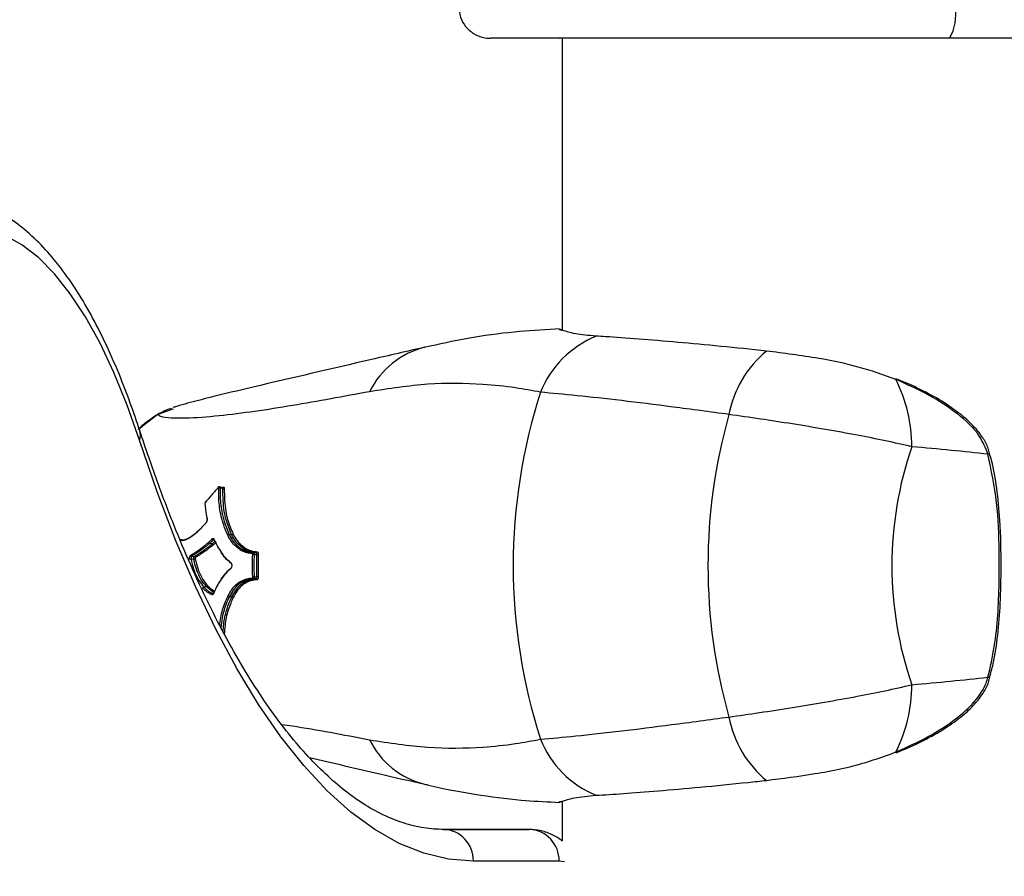
# Model space of a CAD drawing. Units: millimetres. Extents: x -6280 to 8341, y -7016 to 6508.
# Drawn here: x -2889 to -2796, y -4126 to -4045 of the extents above; entities that cross this region are included whole.
import ezdxf

# ---------------------------------------------------------------- set-up
doc = ezdxf.new("R2010")
doc.units = ezdxf.units.MM
doc.layers.add('SLD-0', color=179, linetype='Continuous')

msp = doc.modelspace()

# ---------------------------------------------------------------- linework, layer by layer
at = {"layer": 'SLD-0', "color": 7, "linetype": 'Continuous', "lineweight": 25}
for p, q in [((-2838.341, -4046.31), (-2844.847, -4046.31)), ((-2801.301, -4046.31), (-2844.847, -4046.31)), ((-2844.847, -4046.31), (-2844.847, -4046.31)), ((-2838.028, -4046.31), (-2838.341, -4046.31)), ((-2838.341, -4046.31), (-2838.341, -4046.31)), ((-2838.341, -4046.31), (-2838.324, -4046.31)), ((-2838.028, -4046.31), (-2838.028, -4073.979)), ((-2751.878, -4046.31), (-2801.301, -4046.31)), ((-2889.262, -4065.881), (-2890.851, -4065.01)), ((-2887.699, -4067.094), (-2889.262, -4065.881)), ((-2886.169, -4068.642), (-2887.699, -4067.094)), ((-2884.681, -4070.518), (-2886.169, -4068.642)), ((-2883.241, -4072.712), (-2884.681, -4070.518)), ((-2881.859, -4075.212), (-2883.241, -4072.712)), ((-2838.322, -4073.855), (-2838.704, -4073.882)), ((-2880.54, -4078.005), (-2881.859, -4075.212)), ((-2879.291, -4081.077), (-2880.54, -4078.005)), ((-2806.398, -4078.653), (-2806.382, -4078.6)), ((-2806.382, -4078.6), (-2806.379, -4078.578)), ((-2806.379, -4078.578), (-2806.38, -4078.578)), ((-2878.12, -4084.411), (-2879.291, -4081.077)), ((-2875.046, -4081.504), (-2876.378, -4081.972)), ((-2874.905, -4081.454), (-2875.046, -4081.504)), ((-2876.378, -4081.972), (-2877.87, -4083.102)), ((-2876.378, -4081.972), (-2876.562, -4082.066)), ((-2877.87, -4083.102), (-2878.15, -4083.366)), ((-2876.431, -4089.314), (-2878.12, -4084.411)), ((-2870.28, -4088.911), (-2870.509, -4088.824)), ((-2870.344, -4088.97), (-2870.469, -4088.923)), ((-2870.24, -4089.009), (-2870.344, -4088.97)), ((-2870.258, -4088.919), (-2870.28, -4088.911)), ((-2870.219, -4089.017), (-2870.24, -4089.009)), ((-2874.657, -4093.942), (-2876.431, -4089.314)), ((-2869.369, -4093.369), (-2869.629, -4093.333)), ((-2872.804, -4098.281), (-2874.657, -4093.942)), ((-2871.211, -4094.231), (-2871.471, -4094.204)), ((-2871.019, -4093.874), (-2871.129, -4093.861)), ((-2873.162, -4095.411), (-2873.14, -4095.412)), ((-2873.14, -4095.412), (-2872.977, -4095.419)), ((-2872.977, -4095.419), (-2872.92, -4095.422)), ((-2872.92, -4095.422), (-2872.9, -4095.423)), ((-2868.119, -4094.79), (-2868.379, -4094.772)), ((-2867.335, -4095.059), (-2867.314, -4095.06)), ((-2867.314, -4095.06), (-2867.205, -4095.066)), ((-2867.118, -4095.265), (-2867.248, -4095.258)), ((-2867.205, -4095.066), (-2867.074, -4095.073)), ((-2867.009, -4095.271), (-2867.118, -4095.265)), ((-2866.987, -4095.273), (-2867.009, -4095.271)), ((-2873.099, -4095.697), (-2873.229, -4095.691)), ((-2873.098, -4095.697), (-2873.099, -4095.697)), ((-2872.967, -4095.703), (-2873.098, -4095.697)), ((-2867.248, -4097.367), (-2867.226, -4097.366)), ((-2867.226, -4097.366), (-2867.117, -4097.36)), ((-2867.117, -4097.36), (-2866.987, -4097.353)), ((-2870.877, -4102.32), (-2872.804, -4098.281)), ((-2871.75, -4098.316), (-2872.01, -4098.342)), ((-2871.678, -4098.384), (-2871.75, -4098.316)), ((-2871.426, -4098.607), (-2871.678, -4098.384)), ((-2868.119, -4097.835), (-2868.38, -4097.853)), ((-2867.205, -4097.56), (-2867.335, -4097.567)), ((-2867.096, -4097.554), (-2867.205, -4097.56)), ((-2867.075, -4097.552), (-2867.096, -4097.554)), ((-2871.165, -4098.782), (-2871.426, -4098.607)), ((-2871.058, -4098.834), (-2871.165, -4098.782)), ((-2871.164, -4098.941), (-2871.142, -4098.938)), ((-2871.142, -4098.938), (-2871.137, -4098.937)), ((-2871.133, -4098.937), (-2871.105, -4098.933)), ((-2869.37, -4099.253), (-2869.629, -4099.29)), ((-2868.882, -4106.046), (-2870.877, -4102.32)), ((-2866.823, -4109.45), (-2868.882, -4106.046)), ((-2864.707, -4112.522), (-2866.823, -4109.45)), ((-2862.54, -4115.253), (-2864.707, -4112.522)), ((-2860.328, -4117.636), (-2862.54, -4115.253)), ((-2858.077, -4119.664), (-2860.328, -4117.636)), ((-2838.69, -4118.724), (-2838.321, -4118.746)), ((-2838.028, -4118.641), (-2838.028, -4122.394)), ((-2855.793, -4121.33), (-2858.077, -4119.664)), ((-2853.483, -4122.632), (-2855.793, -4121.33)), ((-2849.288, -4121.311), (-2841.162, -4121.311)), ((-2841.162, -4121.311), (-2849.288, -4121.311)), ((-2851.153, -4123.564), (-2853.483, -4122.632)), ((-2848.81, -4124.124), (-2851.153, -4123.564)), ((-2846.46, -4124.311), (-2848.81, -4124.124)), ((-2838.333, -4124.311), (-2846.46, -4124.311)), ((-2837.806, -4124.385), (-2838.333, -4124.311))]:
    msp.add_line(p, q, dxfattribs=at)
for centre, radius, start, end in [((-2329.832, -3516.31), 3500, 237.832826, 3.631487), ((-2805.386, -4044.036), 4.676, 330.90511, 8.93583), ((-2831.162, -4083.435), 9.616, 112.4151, 158.18892), ((-2849.124, -4083.375), 8.018, 104.15439, 153.59994), ((-2812.222, -4083.834), 10.177, 129.29608, 169.4394), ((-2819.075, -4085.019), 14.185, 359.9735, 26.66643), ((-2789.261, -4096.31), 53.425, 162.06957, 197.93043), ((-2771.6, -4096.31), 52.619, 164.18362, 195.81638), ((-2879.471, -4083.911), 1.44, 339.69348, 17.41262), ((-2772.088, -4096.31), 34.688, 161.01616, 198.98384), ((-2797.714, -4085.402), 0.333, 278.18951, 311.33928), ((-2870.631, -4088.9), 0.0427, 141.68897, 191.50226), ((-2870.525, -4089.069), 0.156, 68.86099, 121.93999), ((-2870.163, -4088.873), 0.155, 248.71738, 302.14715), ((-2871.89, -4090.481), 0.0424, 130.18153, 181.45973), ((-2871.836, -4090.311), 0.0439, 143.38001, 195.02484), ((-2871.675, -4091.858), 0.0468, 136.70215, 191.72854), ((-2871.759, -4092.246), 0.0595, 137.58373, 192.00953), ((-2871.11, -4093.732), 0.131, 195.66403, 261.32654), ((-2871.009, -4093.824), 0.0582, 148.5986, 202.987), ((-2873.149, -4095.301), 0.112, 185.6833, 263.50391), ((-2872.912, -4095.533), 0.111, 5.93864, 83.58634), ((-2867.333, -4095.153), 0.0947, 91.12194, 180.44914), ((-2867.426, -4098.958), 3.704, 87.24674, 89.35536), ((-2867.076, -4094.978), 0.0945, 271.07523, 0.06649), ((-2866.808, -4091.534), 3.743, 267.25979, 269.3461), ((-2873.238, -4095.893), 0.203, 87.53448, 127.53869), ((-2872.958, -4095.503), 0.2, 267.34736, 307.84196), ((-2869.386, -4096.039), 0.0782, 165.2022, 230.87287), ((-2869.386, -4096.56), 0.0782, 128.52678, 194.71154), ((-2867.333, -4097.472), 0.0946, 179.54419, 268.89383), ((-2867.422, -4093.779), 3.592, 270.59645, 272.77053), ((-2866.813, -4100.977), 3.628, 90.60524, 92.75779), ((-2867.076, -4097.647), 0.0945, 359.92708, 88.94051), ((-2871.143, -4099.048), 0.11, 101.23185, 180.46768), ((-2871.078, -4098.948), 0.0576, 156.75156, 212.11439), ((-2819.075, -4107.601), 14.185, 333.33357, 0.0265), ((-2797.713, -4107.215), 0.33, 48.48599, 81.91833), ((-2812.222, -4108.786), 10.177, 190.5606, 230.70392), ((-2849.194, -4109.332), 7.916, 206.06252, 256.17227), ((-2831.162, -4109.184), 9.616, 201.81108, 247.5849), ((-2806.494, -4114.031), 0.115, 354.39641, 33.45431), ((-2849.377, -4124.228), 2.918, 358.36352, 88.26426), ((-2841.25, -4124.228), 2.918, 358.36352, 88.26426)]:
    msp.add_arc(centre, radius, start, end, dxfattribs=at)
for points, knots in [([(-2847.849, -4043.31), (-2847.816, -4043.647), (-2847.749, -4044.321), (-2847.232, -4045.22), (-2846.472, -4045.898), (-2845.627, -4046.258), (-2845.069, -4046.295), (-2844.847, -4046.31)], [0, 0, 0, 0, 0.214516, 0.42902, 0.643576, 0.858264, 1, 1, 1, 1]), ([(-2746.515, -4238.026), (-2746.718, -4237.91), (-2750.314, -4235.853), (-2757.261, -4231.762), (-2767.295, -4225.775), (-2777.223, -4219.705), (-2787.044, -4213.572), (-2796.794, -4207.349), (-2806.449, -4201.051), (-2815.986, -4194.692), (-2825.394, -4188.279), (-2834.691, -4181.801), (-2843.873, -4175.257), (-2852.934, -4168.65), (-2861.852, -4161.994), (-2870.629, -4155.284), (-2879.266, -4148.521), (-2887.736, -4141.723), (-2896.027, -4134.896), (-2904.138, -4128.04), (-2912.084, -4121.143), (-2919.849, -4114.215), (-2927.406, -4107.277), (-2934.733, -4100.347), (-2941.848, -4093.407), (-2948.758, -4086.449), (-2955.465, -4079.467), (-2961.943, -4072.482), (-2968.192, -4065.495), (-2974.204, -4058.501), (-2979.727, -4051.841), (-2983.124, -4047.517), (-2984.69, -4045.523)], [0, 0, 0, 0, 0.002089, 0.036998, 0.071985, 0.106497, 0.141118, 0.175794, 0.21047, 0.245077, 0.279564, 0.314025, 0.348663, 0.383248, 0.417818, 0.452408, 0.487048, 0.521767, 0.556253, 0.590776, 0.625408, 0.660071, 0.694662, 0.729098, 0.763343, 0.797859, 0.832364, 0.866837, 0.901315, 0.935827, 0.970409, 1, 1, 1, 1]), ([(-2747.612, -4239.926), (-2754.307, -4236.011), (-2767.716, -4228.169), (-2787.584, -4215.881), (-2807.229, -4203.219), (-2826.54, -4190.192), (-2845.551, -4176.772), (-2864.178, -4162.981), (-2882.338, -4148.847), (-2899.627, -4134.667), (-2915.998, -4120.48), (-2931.425, -4106.32), (-2944.899, -4093.163), (-2956.587, -4081.052), (-2966.658, -4070.006), (-2976.196, -4058.955), (-2982.039, -4051.598), (-2984.96, -4047.921)], [0, 0, 0, 0, 0.0695188, 0.139244, 0.2099261, 0.2806622, 0.3513442, 0.424071, 0.4968569, 0.5695835, 0.6402696, 0.71101, 0.7816959, 0.8362469, 0.890848, 0.9454491, 1, 1, 1, 1]), ([(-2986.907, -4051.294), (-2983.209, -4055.924), (-2975.802, -4065.198), (-2963.358, -4079.263), (-2949.915, -4093.453), (-2935.423, -4107.726), (-2921.248, -4120.844), (-2907.636, -4132.802), (-2894.791, -4143.615), (-2881.524, -4154.338), (-2866.52, -4165.999), (-2849.662, -4178.545), (-2830.863, -4191.892), (-2811.387, -4205.105), (-2791.273, -4218.129), (-2770.601, -4230.955), (-2756.563, -4239.171), (-2749.546, -4243.277)], [0, 0, 0, 0, 0.068699, 0.137599, 0.208416, 0.279288, 0.350105, 0.404761, 0.459468, 0.514174, 0.568831, 0.639646, 0.710515, 0.78133, 0.8542, 0.92713, 1, 1, 1, 1]), ([(-2751.351, -4246.403), (-2758.218, -4242.386), (-2771.957, -4234.349), (-2792.2, -4221.814), (-2810.584, -4209.949), (-2827.127, -4198.829), (-2841.908, -4188.541), (-2856.376, -4178.104), (-2871.892, -4166.494), (-2888.293, -4153.677), (-2905.363, -4139.636), (-2920.45, -4126.536), (-2933.69, -4114.435), (-2945.241, -4103.366), (-2956.27, -4092.26), (-2967.625, -4080.181), (-2979.19, -4067.122), (-2986.651, -4057.787), (-2990.387, -4053.113)], [0, 0, 0, 0, 0.0708, 0.141654, 0.212454, 0.267091, 0.321778, 0.376465, 0.431102, 0.501923, 0.572799, 0.64362, 0.69828, 0.75299, 0.807701, 0.862361, 0.93108, 1, 1, 1, 1]), ([(-2878.097, -4083.479), (-2878.294, -4082.889), (-2878.87, -4081.165), (-2879.889, -4078.473), (-2881.18, -4075.49), (-2882.557, -4072.748), (-2884.021, -4070.255), (-2885.574, -4068.025), (-2887.218, -4066.074), (-2888.951, -4064.426), (-2890.76, -4063.107), (-2892.623, -4062.137), (-2894.509, -4061.529), (-2895.944, -4061.325), (-2896.733, -4061.313), (-2896.898, -4061.311)], [0, 0, 0, 0, 0.044813, 0.13085, 0.217166, 0.303882, 0.391043, 0.478643, 0.566538, 0.654055, 0.740134, 0.823469, 0.903267, 0.979845, 1, 1, 1, 1]), ([(-2838.704, -4073.882), (-2839.994, -4073.957), (-2842.73, -4074.117), (-2846.85, -4074.694), (-2849.714, -4075.313), (-2851.082, -4075.609)], [0, 0, 0, 0, 0.317903, 0.674188, 1, 1, 1, 1]), ([(-2838.307, -4073.882), (-2838.334, -4073.904), (-2838.362, -4073.928), (-2838.046, -4073.959), (-2838.028, -4073.96)], [0, 0, 0, 0, 0.941704, 1, 1, 1, 1]), ([(-2834.829, -4074.546), (-2835.519, -4074.484), (-2836.919, -4074.358), (-2838.079, -4073.962), (-2838.244, -4073.905), (-2838.319, -4073.879)], [0, 0, 0, 0, 0.345249, 0.700391, 1, 1, 1, 1]), ([(-2818.667, -4075.958), (-2820.133, -4075.805), (-2823.102, -4075.494), (-2827.189, -4075.113), (-2830.9, -4074.806), (-2833.367, -4074.633), (-2834.531, -4074.563), (-2834.829, -4074.546)], [0, 0, 0, 0, 0.2188804, 0.4433385, 0.6768459, 0.9172573, 1, 1, 1, 1]), ([(-2851.07, -4075.598), (-2852.756, -4075.986), (-2858.239, -4077.246), (-2864.999, -4078.821), (-2870.881, -4080.209), (-2873.167, -4080.808), (-2874.31, -4081.109), (-2874.835, -4081.282), (-2874.951, -4081.32)], [0, 0, 0, 0, 0.208155, 0.67687, 0.85165, 0.945081, 0.987854, 1, 1, 1, 1]), ([(-2806.398, -4078.653), (-2807.583, -4078.229), (-2809.985, -4077.372), (-2814.17, -4076.53), (-2817.029, -4076.166), (-2818.667, -4075.958)], [0, 0, 0, 0, 0.293688, 0.595122, 1, 1, 1, 1]), ([(-2797.667, -4085.732), (-2797.903, -4085.153), (-2798.523, -4083.633), (-2800.603, -4081.796), (-2803.3, -4080.036), (-2805.357, -4079.118), (-2806.398, -4078.653)], [0, 0, 0, 0, 0.160534, 0.421626, 0.70715, 1, 1, 1, 1]), ([(-2803.293, -4080.006), (-2804.008, -4079.637), (-2805.015, -4079.119), (-2806.08, -4078.715), (-2806.388, -4078.598)], [0, 0, 0, 0, 0.710412, 1, 1, 1, 1]), ([(-2840.091, -4079.862), (-2840.883, -4079.714), (-2842.682, -4079.377), (-2846.202, -4079.023), (-2850.712, -4078.956), (-2854.438, -4079.525), (-2856.305, -4079.81)], [0, 0, 0, 0, 0.154704, 0.351125, 0.674847, 1, 1, 1, 1]), ([(-2856.305, -4079.81), (-2858.758, -4080.265), (-2863.666, -4081.177), (-2869.589, -4082.055), (-2873.337, -4082.351), (-2875.156, -4082.328), (-2876.125, -4082.203), (-2876.304, -4082.039), (-2876.378, -4081.972)], [0, 0, 0, 0, 0.309411, 0.619135, 0.779425, 0.860855, 0.94212, 1, 1, 1, 1]), ([(-2822.227, -4081.968), (-2824.03, -4081.726), (-2827.684, -4081.235), (-2832.521, -4080.635), (-2836.847, -4080.151), (-2838.999, -4079.96), (-2840.091, -4079.862)], [0, 0, 0, 0, 0.2416985, 0.4898619, 0.7412869, 1, 1, 1, 1]), ([(-2797.527, -4085.661), (-2797.565, -4085.488), (-2797.684, -4084.96), (-2798.165, -4084.131), (-2798.929, -4083.139), (-2800.005, -4082.129), (-2801.456, -4081.071), (-2802.584, -4080.346), (-2803.271, -4080.016), (-2803.293, -4080.006)], [0, 0, 0, 0, 0.062939, 0.193059, 0.340057, 0.51736, 0.726832, 0.991293, 1, 1, 1, 1]), ([(-2875.096, -4081.403), (-2875.418, -4081.508), (-2875.928, -4081.674), (-2876.386, -4081.974), (-2876.554, -4082.084)], [0, 0, 0, 0, 0.6326133, 1, 1, 1, 1]), ([(-2876.563, -4082.067), (-2876.87, -4082.265), (-2877.46, -4082.645), (-2877.981, -4083.143), (-2878.231, -4083.381)], [0, 0, 0, 0, 0.52147, 1, 1, 1, 1]), ([(-2804.889, -4085.026), (-2805.71, -4084.838), (-2807.367, -4084.459), (-2810.128, -4083.916), (-2813.1, -4083.38), (-2816.2, -4082.866), (-2819.303, -4082.385), (-2821.243, -4082.108), (-2822.227, -4081.968)], [0, 0, 0, 0, 0.152578, 0.308045, 0.477804, 0.65187, 0.823604, 1, 1, 1, 1]), ([(-2849.288, -4121.311), (-2849.59, -4121.304), (-2850.534, -4121.282), (-2852.118, -4121.022), (-2854.048, -4120.405), (-2855.97, -4119.478), (-2857.876, -4118.258), (-2859.767, -4116.747), (-2861.644, -4114.948), (-2863.508, -4112.858), (-2865.353, -4110.479), (-2867.175, -4107.811), (-2868.967, -4104.858), (-2870.722, -4101.627), (-2872.435, -4098.122), (-2874.099, -4094.354), (-2875.706, -4090.326), (-2877.035, -4086.676), (-2877.814, -4084.331), (-2878.097, -4083.479)], [0, 0, 0, 0, 0.032065, 0.100222, 0.167244, 0.232154, 0.295194, 0.356977, 0.418035, 0.478731, 0.539293, 0.599842, 0.660442, 0.721139, 0.78195, 0.84288, 0.903922, 0.965069, 1, 1, 1, 1]), ([(-2797.667, -4085.732), (-2798.817, -4085.612), (-2801.124, -4085.371), (-2803.632, -4085.141), (-2804.889, -4085.026)], [0, 0, 0, 0, 0.498346, 1, 1, 1, 1]), ([(-2797.667, -4106.888), (-2797.447, -4105.921), (-2797.007, -4103.987), (-2796.61, -4099.975), (-2796.553, -4095.41), (-2796.726, -4090.273), (-2797.352, -4087.252), (-2797.667, -4085.732)], [0, 0, 0, 0, 0.139721, 0.279563, 0.565993, 0.781548, 1, 1, 1, 1]), ([(-2797.535, -4106.956), (-2797.41, -4106.513), (-2797.033, -4105.183), (-2796.704, -4102.808), (-2796.455, -4099.731), (-2796.409, -4096.093), (-2796.458, -4092.444), (-2796.801, -4089.077), (-2797.127, -4086.953), (-2797.458, -4085.878), (-2797.525, -4085.661)], [0, 0, 0, 0, 0.064491, 0.193647, 0.333807, 0.495375, 0.701154, 0.842363, 0.968139, 1, 1, 1, 1]), ([(-2870.673, -4088.908), (-2870.902, -4089.17), (-2871.311, -4089.639), (-2871.705, -4090.113), (-2871.878, -4090.322)], [0, 0, 0, 0, 0.559285, 1, 1, 1, 1]), ([(-2870.607, -4088.937), (-2870.608, -4088.928), (-2870.609, -4088.91), (-2870.618, -4088.892), (-2870.631, -4088.884), (-2870.648, -4088.887), (-2870.663, -4088.897), (-2870.671, -4088.906), (-2870.673, -4088.908)], [0, 0, 0, 0, 0.188555, 0.37685, 0.56492, 0.752901, 0.940968, 1, 1, 1, 1]), ([(-2870.51, -4088.826), (-2870.523, -4088.822), (-2870.551, -4088.813), (-2870.593, -4088.822), (-2870.633, -4088.841), (-2870.653, -4088.862), (-2870.664, -4088.873)], [0, 0, 0, 0, 0.239373, 0.481874, 0.730844, 1, 1, 1, 1]), ([(-2869.754, -4093.398), (-2869.755, -4093.397), (-2870.024, -4092.762), (-2870.44, -4091.658), (-2870.619, -4090.067), (-2870.61, -4089.222), (-2870.607, -4088.937)], [0, 0, 0, 0, 0.001223, 0.483065, 0.825072, 1, 1, 1, 1]), ([(-2870.51, -4088.826), (-2870.503, -4088.829), (-2870.487, -4088.836), (-2870.471, -4088.87), (-2870.47, -4088.906), (-2870.469, -4088.923)], [0, 0, 0, 0, 0.265474, 0.632738, 1, 1, 1, 1]), ([(-2870.469, -4088.923), (-2870.472, -4089.207), (-2870.481, -4090.042), (-2870.309, -4091.619), (-2869.88, -4092.7), (-2869.629, -4093.333)], [0, 0, 0, 0, 0.175504, 0.517161, 1, 1, 1, 1]), ([(-2870.275, -4088.919), (-2870.27, -4088.914), (-2870.246, -4088.889), (-2870.203, -4088.858), (-2870.151, -4088.848), (-2870.111, -4088.872), (-2870.084, -4088.924), (-2870.081, -4088.977), (-2870.08, -4089.004)], [0, 0, 0, 0, 0.05351, 0.242933, 0.432447, 0.621873, 0.811069, 1, 1, 1, 1]), ([(-2870.219, -4089.017), (-2870.22, -4088.999), (-2870.221, -4088.964), (-2870.237, -4088.93), (-2870.253, -4088.924), (-2870.259, -4088.921)], [0, 0, 0, 0, 0.369055, 0.738109, 1, 1, 1, 1]), ([(-2869.369, -4093.369), (-2869.465, -4093.142), (-2869.754, -4092.458), (-2870.18, -4091.078), (-2870.205, -4089.76), (-2870.219, -4089.017)], [0, 0, 0, 0, 0.177951, 0.536806, 1, 1, 1, 1]), ([(-2870.08, -4089.004), (-2870.067, -4089.739), (-2870.043, -4091.043), (-2869.622, -4092.407), (-2869.337, -4093.083), (-2869.242, -4093.309)], [0, 0, 0, 0, 0.462903, 0.821249, 1, 1, 1, 1]), ([(-2871.87, -4090.285), (-2871.875, -4090.292), (-2871.897, -4090.315), (-2871.919, -4090.371), (-2871.936, -4090.434), (-2871.931, -4090.469), (-2871.929, -4090.482)], [0, 0, 0, 0, 0.124227, 0.470732, 0.817802, 1, 1, 1, 1]), ([(-2871.878, -4090.322), (-2871.884, -4090.33), (-2871.895, -4090.345), (-2871.908, -4090.377), (-2871.916, -4090.41), (-2871.918, -4090.434), (-2871.917, -4090.446), (-2871.917, -4090.448)], [0, 0, 0, 0, 0.234269, 0.468852, 0.703605, 0.938315, 1, 1, 1, 1]), ([(-2871.917, -4090.448), (-2871.898, -4090.643), (-2871.852, -4091.114), (-2871.762, -4091.562), (-2871.709, -4091.825)], [0, 0, 0, 0, 0.413428, 1, 1, 1, 1]), ([(-2871.709, -4091.825), (-2871.705, -4091.853), (-2871.697, -4091.908), (-2871.706, -4092.008), (-2871.73, -4092.107), (-2871.768, -4092.198), (-2871.801, -4092.238), (-2871.817, -4092.259)], [0, 0, 0, 0, 0.194803, 0.396271, 0.59773, 0.799006, 1, 1, 1, 1]), ([(-2871.721, -4091.867), (-2871.719, -4091.876), (-2871.714, -4091.899), (-2871.714, -4091.958), (-2871.723, -4092.033), (-2871.746, -4092.11), (-2871.773, -4092.167), (-2871.795, -4092.199), (-2871.802, -4092.205), (-2871.803, -4092.206)], [0, 0, 0, 0, 0.094938, 0.262818, 0.450456, 0.647493, 0.822605, 0.976757, 1, 1, 1, 1]), ([(-2871.817, -4092.259), (-2871.984, -4092.434), (-2872.317, -4092.784), (-2872.814, -4093.274), (-2873.15, -4093.522), (-2873.319, -4093.646)], [0, 0, 0, 0, 0.332594, 0.665297, 1, 1, 1, 1]), ([(-2873.236, -4093.563), (-2873.236, -4093.563), (-2873.07, -4093.45), (-2872.759, -4093.213), (-2872.452, -4092.911), (-2872.309, -4092.77)], [0, 0, 0, 0, 0.000032, 0.5353126, 1, 1, 1, 1]), ([(-2874.291, -4093.788), (-2874.19, -4093.817), (-2873.852, -4093.911), (-2873.49, -4093.706), (-2873.236, -4093.563)], [0, 0, 0, 0, 0.298462, 1, 1, 1, 1]), ([(-2873.319, -4093.646), (-2873.327, -4093.65), (-2873.58, -4093.769), (-2873.9, -4093.991), (-2874.189, -4093.917), (-2874.244, -4093.903)], [0, 0, 0, 0, 0.025699, 0.814014, 1, 1, 1, 1]), ([(-2873.236, -4093.563), (-2873.246, -4093.562), (-2873.265, -4093.562), (-2873.291, -4093.575), (-2873.309, -4093.596), (-2873.318, -4093.62), (-2873.319, -4093.637), (-2873.319, -4093.644), (-2873.319, -4093.646)], [0, 0, 0, 0, 0.21371, 0.427416, 0.641257, 0.855385, 0.96087, 1, 1, 1, 1]), ([(-2871.236, -4093.767), (-2871.221, -4093.753), (-2871.191, -4093.723), (-2871.142, -4093.714), (-2871.094, -4093.734), (-2871.071, -4093.774), (-2871.059, -4093.794)], [0, 0, 0, 0, 0.226542, 0.4842305, 0.7419818, 1, 1, 1, 1]), ([(-2868.485, -4094.862), (-2868.502, -4094.849), (-2868.671, -4094.723), (-2868.991, -4094.479), (-2869.421, -4094.038), (-2869.643, -4093.611), (-2869.754, -4093.398)], [0, 0, 0, 0, 0.035338, 0.356383, 0.678494, 1, 1, 1, 1]), ([(-2869.629, -4093.333), (-2869.629, -4093.333), (-2869.522, -4093.543), (-2869.3, -4093.961), (-2868.863, -4094.411), (-2868.546, -4094.647), (-2868.379, -4094.772)], [0, 0, 0, 0, 0.000019, 0.321244, 0.642632, 1, 1, 1, 1]), ([(-2869.242, -4093.308), (-2869.247, -4093.316), (-2869.257, -4093.333), (-2869.281, -4093.351), (-2869.304, -4093.363), (-2869.325, -4093.369), (-2869.347, -4093.372), (-2869.362, -4093.37), (-2869.369, -4093.369)], [0, 0, 0, 0, 0.198363, 0.430621, 0.560099, 0.698155, 0.844789, 1, 1, 1, 1]), ([(-2868.119, -4094.79), (-2868.119, -4094.79), (-2868.123, -4094.786), (-2868.281, -4094.671), (-2868.592, -4094.44), (-2869.028, -4094.009), (-2869.259, -4093.584), (-2869.369, -4093.369), (-2869.369, -4093.369)], [0, 0, 0, 0, 0.0000191, 0.0092454, 0.3370666, 0.6691719, 0.9999809, 1, 1, 1, 1]), ([(-2869.242, -4093.308), (-2869.131, -4093.516), (-2868.909, -4093.934), (-2868.476, -4094.36), (-2868.169, -4094.586), (-2868.013, -4094.7)], [0, 0, 0, 0, 0.328939, 0.661208, 1, 1, 1, 1]), ([(-2873.26, -4095.312), (-2872.981, -4095.136), (-2872.538, -4094.859), (-2872.017, -4094.458), (-2871.733, -4094.233), (-2871.611, -4094.136), (-2871.571, -4094.105)], [0, 0, 0, 0, 0.496555, 0.784915, 0.929085, 1, 1, 1, 1]), ([(-2871.471, -4094.204), (-2871.471, -4094.204), (-2871.512, -4094.237), (-2871.634, -4094.333), (-2871.918, -4094.558), (-2872.44, -4094.959), (-2872.882, -4095.236), (-2873.162, -4095.411)], [0, 0, 0, 0, 0.000017, 0.071835, 0.21563, 0.503845, 1, 1, 1, 1]), ([(-2872.9, -4095.423), (-2872.738, -4095.323), (-2872.415, -4095.125), (-2871.972, -4094.82), (-2871.632, -4094.56), (-2871.392, -4094.373), (-2871.271, -4094.278), (-2871.211, -4094.231), (-2871.211, -4094.231)], [0, 0, 0, 0, 0.287254, 0.573906, 0.78671, 0.893309, 0.999983, 1, 1, 1, 1]), ([(-2871.111, -4094.33), (-2871.111, -4094.331), (-2871.172, -4094.378), (-2871.293, -4094.473), (-2871.533, -4094.66), (-2871.874, -4094.92), (-2872.317, -4095.224), (-2872.64, -4095.422), (-2872.802, -4095.522)], [0, 0, 0, 0, 0.0011543, 0.1074944, 0.2138325, 0.4264516, 0.7132417, 1, 1, 1, 1]), ([(-2871.571, -4094.105), (-2871.536, -4094.073), (-2871.465, -4094.011), (-2871.352, -4093.903), (-2871.277, -4093.815), (-2871.236, -4093.767)], [0, 0, 0, 0, 0.312375, 0.62411, 1, 1, 1, 1]), ([(-2871.129, -4093.861), (-2871.171, -4093.91), (-2871.248, -4094), (-2871.363, -4094.11), (-2871.435, -4094.173), (-2871.471, -4094.204), (-2871.471, -4094.204)], [0, 0, 0, 0, 0.377074, 0.691048, 0.999917, 1, 1, 1, 1]), ([(-2871.211, -4094.231), (-2871.211, -4094.231), (-2871.169, -4094.194), (-2871.09, -4094.125), (-2871.006, -4094.046), (-2870.965, -4094), (-2870.96, -4093.993)], [0, 0, 0, 0, 0.000114, 0.499394, 0.931944, 1, 1, 1, 1]), ([(-2871.066, -4093.829), (-2871.067, -4093.829), (-2871.077, -4093.824), (-2871.1, -4093.833), (-2871.12, -4093.852), (-2871.129, -4093.861)], [0, 0, 0, 0, 0.016732, 0.540138, 1, 1, 1, 1]), ([(-2870.893, -4094.128), (-2870.923, -4094.158), (-2870.995, -4094.231), (-2871.068, -4094.294), (-2871.111, -4094.33)], [0, 0, 0, 0, 0.418771, 1, 1, 1, 1]), ([(-2871.074, -4093.827), (-2871.075, -4093.827), (-2871.077, -4093.826), (-2871.068, -4093.833), (-2871.064, -4093.846), (-2871.063, -4093.847)], [0, 0, 0, 0, 0.284254, 0.931265, 1, 1, 1, 1]), ([(-2871.059, -4093.794), (-2870.949, -4094.027), (-2870.733, -4094.482), (-2870.477, -4094.885), (-2870.352, -4095.082)], [0, 0, 0, 0, 0.510821, 1, 1, 1, 1]), ([(-2873.361, -4095.733), (-2873.362, -4095.729), (-2873.369, -4095.695), (-2873.376, -4095.624), (-2873.369, -4095.521), (-2873.345, -4095.428), (-2873.308, -4095.351), (-2873.276, -4095.325), (-2873.26, -4095.312)], [0, 0, 0, 0, 0.023386, 0.218904, 0.414468, 0.609909, 0.805091, 1, 1, 1, 1]), ([(-2873.162, -4095.411), (-2873.173, -4095.42), (-2873.194, -4095.438), (-2873.219, -4095.488), (-2873.235, -4095.551), (-2873.24, -4095.619), (-2873.235, -4095.666), (-2873.23, -4095.688), (-2873.229, -4095.691)], [0, 0, 0, 0, 0.1953401, 0.3906782, 0.5860044, 0.7813113, 0.9766251, 1, 1, 1, 1]), ([(-2872.967, -4095.703), (-2872.968, -4095.7), (-2872.973, -4095.677), (-2872.977, -4095.629), (-2872.972, -4095.561), (-2872.956, -4095.499), (-2872.931, -4095.449), (-2872.91, -4095.431), (-2872.9, -4095.423)], [0, 0, 0, 0, 0.028439, 0.222749, 0.417056, 0.611368, 0.805684, 1, 1, 1, 1]), ([(-2872.802, -4095.522), (-2872.807, -4095.526), (-2872.818, -4095.535), (-2872.83, -4095.56), (-2872.838, -4095.591), (-2872.84, -4095.625), (-2872.838, -4095.648), (-2872.836, -4095.66), (-2872.835, -4095.661)], [0, 0, 0, 0, 0.194751, 0.389228, 0.58343, 0.77748, 0.971576, 1, 1, 1, 1]), ([(-2870.352, -4095.082), (-2870.21, -4095.269), (-2869.932, -4095.636), (-2869.616, -4095.893), (-2869.461, -4096.019)], [0, 0, 0, 0, 0.511711, 1, 1, 1, 1]), ([(-2869.393, -4096.113), (-2869.548, -4095.985), (-2869.867, -4095.722), (-2870.159, -4095.373), (-2870.297, -4095.168), (-2870.297, -4095.168)], [0, 0, 0, 0, 0.486198, 0.999972, 1, 1, 1, 1]), ([(-2868.485, -4094.862), (-2868.484, -4094.86), (-2868.483, -4094.853), (-2868.477, -4094.835), (-2868.463, -4094.81), (-2868.438, -4094.787), (-2868.409, -4094.773), (-2868.389, -4094.772), (-2868.379, -4094.772)], [0, 0, 0, 0, 0.036836, 0.144578, 0.358794, 0.572642, 0.786318, 1, 1, 1, 1]), ([(-2867.428, -4095.154), (-2867.596, -4095.139), (-2867.932, -4095.111), (-2868.279, -4094.957), (-2868.462, -4094.872), (-2868.485, -4094.862)], [0, 0, 0, 0, 0.46672, 0.933928, 1, 1, 1, 1]), ([(-2868.379, -4094.772), (-2868.379, -4094.772), (-2868.358, -4094.782), (-2868.177, -4094.864), (-2867.834, -4095.016), (-2867.501, -4095.044), (-2867.335, -4095.059)], [0, 0, 0, 0, 0.000028, 0.063925, 0.532354, 1, 1, 1, 1]), ([(-2868.013, -4094.7), (-2868.014, -4094.702), (-2868.015, -4094.709), (-2868.021, -4094.726), (-2868.035, -4094.751), (-2868.06, -4094.774), (-2868.089, -4094.789), (-2868.109, -4094.789), (-2868.119, -4094.79)], [0, 0, 0, 0, 0.037152, 0.140581, 0.355793, 0.570642, 0.785318, 1, 1, 1, 1]), ([(-2867.074, -4095.073), (-2867.244, -4095.058), (-2867.599, -4095.028), (-2867.94, -4094.871), (-2868.119, -4094.79)], [0, 0, 0, 0, 0.47661, 1, 1, 1, 1]), ([(-2868.013, -4094.7), (-2867.998, -4094.707), (-2867.823, -4094.786), (-2867.485, -4094.936), (-2867.149, -4094.964), (-2866.982, -4094.978)], [0, 0, 0, 0, 0.044668, 0.522501, 1, 1, 1, 1]), ([(-2867.384, -4095.254), (-2867.384, -4095.243), (-2867.384, -4095.22), (-2867.392, -4095.19), (-2867.404, -4095.168), (-2867.416, -4095.156), (-2867.425, -4095.154), (-2867.428, -4095.154)], [0, 0, 0, 0, 0.219984, 0.4398, 0.659343, 0.878629, 1, 1, 1, 1]), ([(-2867.384, -4097.371), (-2867.394, -4097), (-2867.412, -4096.295), (-2867.393, -4095.589), (-2867.384, -4095.254)], [0, 0, 0, 0, 0.525586, 1, 1, 1, 1]), ([(-2867.335, -4095.059), (-2867.329, -4095.06), (-2867.312, -4095.063), (-2867.286, -4095.086), (-2867.263, -4095.131), (-2867.248, -4095.191), (-2867.248, -4095.236), (-2867.248, -4095.258)], [0, 0, 0, 0, 0.121605, 0.341201, 0.560799, 0.780401, 1, 1, 1, 1]), ([(-2867.248, -4095.258), (-2867.257, -4095.592), (-2867.276, -4096.295), (-2867.257, -4096.998), (-2867.248, -4097.367)], [0, 0, 0, 0, 0.474414, 1, 1, 1, 1]), ([(-2866.987, -4095.273), (-2866.987, -4095.25), (-2866.988, -4095.205), (-2867.003, -4095.145), (-2867.026, -4095.1), (-2867.051, -4095.077), (-2867.068, -4095.074), (-2867.074, -4095.073)], [0, 0, 0, 0, 0.219491, 0.438977, 0.658463, 0.877956, 1, 1, 1, 1]), ([(-2866.987, -4097.353), (-2866.996, -4097.019), (-2867.015, -4096.326), (-2866.996, -4095.633), (-2866.987, -4095.273)], [0, 0, 0, 0, 0.481002, 1, 1, 1, 1]), ([(-2866.982, -4094.978), (-2866.973, -4094.98), (-2866.947, -4094.985), (-2866.909, -4095.019), (-2866.874, -4095.086), (-2866.852, -4095.176), (-2866.851, -4095.243), (-2866.851, -4095.277)], [0, 0, 0, 0, 0.122282, 0.342088, 0.561629, 0.780899, 1, 1, 1, 1]), ([(-2866.851, -4095.277), (-2866.86, -4095.635), (-2866.878, -4096.326), (-2866.86, -4097.017), (-2866.851, -4097.349)], [0, 0, 0, 0, 0.518998, 1, 1, 1, 1]), ([(-2873.229, -4095.691), (-2873.158, -4095.996), (-2872.986, -4096.742), (-2872.557, -4097.668), (-2872.173, -4098.138), (-2872.01, -4098.342), (-2872.01, -4098.342)], [0, 0, 0, 0, 0.2849448, 0.6963366, 0.9999833, 1, 1, 1, 1]), ([(-2871.75, -4098.316), (-2871.75, -4098.316), (-2871.913, -4098.115), (-2872.29, -4097.658), (-2872.721, -4096.75), (-2872.894, -4096.013), (-2872.967, -4095.703)], [0, 0, 0, 0, 0.000017, 0.304286, 0.707223, 1, 1, 1, 1]), ([(-2872.835, -4095.661), (-2872.763, -4095.967), (-2872.594, -4096.689), (-2872.173, -4097.577), (-2871.804, -4098.027), (-2871.645, -4098.221)], [0, 0, 0, 0, 0.294455, 0.694753, 1, 1, 1, 1]), ([(-2870.298, -4097.454), (-2870.298, -4097.454), (-2870.16, -4097.283), (-2869.872, -4096.921), (-2869.557, -4096.634), (-2869.393, -4096.486)], [0, 0, 0, 0, 0.000028, 0.482015, 1, 1, 1, 1]), ([(-2869.461, -4096.019), (-2869.445, -4096.036), (-2869.414, -4096.069), (-2869.383, -4096.156), (-2869.368, -4096.253), (-2869.369, -4096.356), (-2869.386, -4096.453), (-2869.417, -4096.534), (-2869.447, -4096.564), (-2869.462, -4096.58)], [0, 0, 0, 0, 0.1555902, 0.2962382, 0.4370146, 0.5778785, 0.7187352, 0.8594601, 1, 1, 1, 1]), ([(-2869.462, -4096.58), (-2869.623, -4096.728), (-2869.934, -4097.013), (-2870.216, -4097.369), (-2870.352, -4097.541)], [0, 0, 0, 0, 0.518439, 1, 1, 1, 1]), ([(-2868.482, -4097.761), (-2868.299, -4097.676), (-2867.954, -4097.517), (-2867.595, -4097.486), (-2867.428, -4097.471)], [0, 0, 0, 0, 0.533533, 1, 1, 1, 1]), ([(-2867.428, -4097.471), (-2867.423, -4097.47), (-2867.412, -4097.467), (-2867.398, -4097.449), (-2867.388, -4097.422), (-2867.384, -4097.395), (-2867.384, -4097.378), (-2867.384, -4097.371)], [0, 0, 0, 0, 0.219212, 0.438617, 0.658299, 0.878218, 1, 1, 1, 1]), ([(-2867.248, -4097.367), (-2867.248, -4097.38), (-2867.247, -4097.414), (-2867.256, -4097.469), (-2867.275, -4097.521), (-2867.302, -4097.558), (-2867.324, -4097.564), (-2867.335, -4097.567)], [0, 0, 0, 0, 0.1215597, 0.3411692, 0.5607788, 0.7803892, 1, 1, 1, 1]), ([(-2867.075, -4097.552), (-2867.064, -4097.549), (-2867.042, -4097.543), (-2867.015, -4097.507), (-2866.995, -4097.455), (-2866.987, -4097.4), (-2866.987, -4097.365), (-2866.987, -4097.353)], [0, 0, 0, 0, 0.2195122, 0.4390244, 0.6585368, 0.8780453, 1, 1, 1, 1]), ([(-2866.851, -4097.349), (-2866.851, -4097.367), (-2866.85, -4097.419), (-2866.863, -4097.501), (-2866.892, -4097.579), (-2866.933, -4097.634), (-2866.965, -4097.643), (-2866.982, -4097.647)], [0, 0, 0, 0, 0.121728, 0.3409236, 0.5603645, 0.780084, 1, 1, 1, 1]), ([(-2872.116, -4098.437), (-2872.115, -4098.435), (-2872.114, -4098.429), (-2872.108, -4098.413), (-2872.094, -4098.389), (-2872.069, -4098.365), (-2872.04, -4098.348), (-2872.02, -4098.344), (-2872.01, -4098.342)], [0, 0, 0, 0, 0.036184, 0.144494, 0.358759, 0.572628, 0.786311, 1, 1, 1, 1]), ([(-2872.01, -4098.342), (-2872.01, -4098.342), (-2871.978, -4098.373), (-2871.866, -4098.48), (-2871.671, -4098.659), (-2871.419, -4098.826), (-2871.249, -4098.902), (-2871.164, -4098.941)], [0, 0, 0, 0, 0.000035, 0.117107, 0.412085, 0.704384, 1, 1, 1, 1]), ([(-2871.75, -4098.316), (-2871.74, -4098.314), (-2871.72, -4098.31), (-2871.691, -4098.293), (-2871.667, -4098.269), (-2871.653, -4098.245), (-2871.647, -4098.229), (-2871.645, -4098.223), (-2871.645, -4098.221)], [0, 0, 0, 0, 0.214598, 0.42919, 0.64397, 0.859142, 0.963608, 1, 1, 1, 1]), ([(-2871.645, -4098.221), (-2871.622, -4098.243), (-2871.518, -4098.342), (-2871.33, -4098.513), (-2871.133, -4098.65), (-2871.02, -4098.702), (-2870.994, -4098.714)], [0, 0, 0, 0, 0.10927, 0.494809, 0.880869, 1, 1, 1, 1]), ([(-2870.352, -4097.54), (-2870.431, -4097.665), (-2870.59, -4097.916), (-2870.857, -4098.384), (-2871.024, -4098.753), (-2871.127, -4098.979)], [0, 0, 0, 0, 0.279582, 0.558801, 1, 1, 1, 1]), ([(-2869.755, -4099.224), (-2869.742, -4099.203), (-2869.614, -4098.983), (-2869.362, -4098.567), (-2868.955, -4098.053), (-2868.64, -4097.858), (-2868.482, -4097.761)], [0, 0, 0, 0, 0.0352954, 0.3560118, 0.6775483, 1, 1, 1, 1]), ([(-2868.38, -4097.853), (-2868.38, -4097.853), (-2868.534, -4097.945), (-2868.843, -4098.14), (-2869.257, -4098.661), (-2869.503, -4099.073), (-2869.629, -4099.29), (-2869.629, -4099.29)], [0, 0, 0, 0, 0.000019, 0.321249, 0.6427, 0.999981, 1, 1, 1, 1]), ([(-2869.37, -4099.253), (-2869.37, -4099.253), (-2869.367, -4099.248), (-2869.247, -4099.046), (-2869.003, -4098.646), (-2868.596, -4098.128), (-2868.278, -4097.929), (-2868.119, -4097.835), (-2868.119, -4097.835)], [0, 0, 0, 0, 0.000019, 0.009061, 0.336938, 0.669109, 0.999981, 1, 1, 1, 1]), ([(-2868.014, -4097.924), (-2868.17, -4098.02), (-2868.483, -4098.21), (-2868.888, -4098.726), (-2869.125, -4099.12), (-2869.244, -4099.318)], [0, 0, 0, 0, 0.330932, 0.662509, 1, 1, 1, 1]), ([(-2867.335, -4097.567), (-2867.501, -4097.581), (-2867.857, -4097.611), (-2868.198, -4097.769), (-2868.38, -4097.853)], [0, 0, 0, 0, 0.466119, 1, 1, 1, 1]), ([(-2868.119, -4097.835), (-2868.119, -4097.835), (-2867.958, -4097.762), (-2867.707, -4097.647), (-2867.355, -4097.573), (-2867.168, -4097.559), (-2867.075, -4097.552)], [0, 0, 0, 0, 0.000028, 0.473559, 0.737204, 1, 1, 1, 1]), ([(-2866.982, -4097.647), (-2867.075, -4097.654), (-2867.26, -4097.667), (-2867.607, -4097.74), (-2867.855, -4097.852), (-2868.014, -4097.925)], [0, 0, 0, 0, 0.264129, 0.527186, 1, 1, 1, 1]), ([(-2871.252, -4099.049), (-2871.338, -4099.01), (-2871.511, -4098.932), (-2871.768, -4098.761), (-2871.968, -4098.579), (-2872.083, -4098.469), (-2872.116, -4098.437)], [0, 0, 0, 0, 0.293386, 0.587257, 0.880979, 1, 1, 1, 1]), ([(-2871.127, -4098.979), (-2871.136, -4098.996), (-2871.157, -4099.034), (-2871.201, -4099.062), (-2871.235, -4099.053), (-2871.252, -4099.049)], [0, 0, 0, 0, 0.30089, 0.650514, 1, 1, 1, 1]), ([(-2871.131, -4098.925), (-2871.135, -4098.932), (-2871.142, -4098.948), (-2871.143, -4098.947), (-2871.144, -4098.947)], [0, 0, 0, 0, 0.454175, 1, 1, 1, 1]), ([(-2870.506, -4101.966), (-2870.483, -4101.714), (-2870.41, -4100.918), (-2870.095, -4100.044), (-2869.832, -4099.41), (-2869.755, -4099.224)], [0, 0, 0, 0, 0.246972, 0.780132, 1, 1, 1, 1]), ([(-2869.629, -4099.29), (-2869.705, -4099.472), (-2869.965, -4100.098), (-2870.289, -4101.018), (-2870.363, -4101.868), (-2870.391, -4102.179)], [0, 0, 0, 0, 0.206925, 0.709867, 1, 1, 1, 1]), ([(-2870.19, -4102.548), (-2870.151, -4102.088), (-2870.067, -4101.098), (-2869.708, -4100.054), (-2869.448, -4099.437), (-2869.37, -4099.253)], [0, 0, 0, 0, 0.378542, 0.814448, 1, 1, 1, 1]), ([(-2869.244, -4099.318), (-2869.321, -4099.499), (-2869.578, -4100.108), (-2869.946, -4101.196), (-2870.032, -4102.24), (-2870.075, -4102.759)], [0, 0, 0, 0, 0.1758969, 0.5900214, 1, 1, 1, 1]), ([(-2869.755, -4099.224), (-2869.754, -4099.226), (-2869.751, -4099.232), (-2869.742, -4099.246), (-2869.722, -4099.265), (-2869.692, -4099.281), (-2869.66, -4099.291), (-2869.639, -4099.29), (-2869.629, -4099.29)], [0, 0, 0, 0, 0.035594, 0.14405, 0.358454, 0.572434, 0.786214, 1, 1, 1, 1]), ([(-2869.37, -4099.253), (-2869.36, -4099.253), (-2869.339, -4099.252), (-2869.307, -4099.261), (-2869.277, -4099.278), (-2869.258, -4099.297), (-2869.248, -4099.311), (-2869.245, -4099.317), (-2869.244, -4099.318)], [0, 0, 0, 0, 0.214419, 0.4288309, 0.6434449, 0.8584852, 0.9643491, 1, 1, 1, 1]), ([(-2822.227, -4110.651), (-2821.27, -4110.515), (-2819.331, -4110.239), (-2816.254, -4109.762), (-2813.127, -4109.244), (-2810.171, -4108.712), (-2807.383, -4108.164), (-2805.726, -4107.785), (-2804.889, -4107.594)], [0, 0, 0, 0, 0.171725, 0.34813, 0.517868, 0.691955, 0.844515, 1, 1, 1, 1]), ([(-2806.398, -4113.967), (-2805.364, -4113.507), (-2803.298, -4112.589), (-2800.709, -4110.917), (-2798.852, -4109.202), (-2797.951, -4107.832), (-2797.723, -4107.074), (-2797.667, -4106.888)], [0, 0, 0, 0, 0.290933, 0.581299, 0.795913, 0.950081, 1, 1, 1, 1]), ([(-2806.381, -4114.038), (-2806.3, -4114.007), (-2805.32, -4113.628), (-2803.653, -4112.85), (-2801.573, -4111.649), (-2799.998, -4110.491), (-2798.832, -4109.382), (-2798.057, -4108.32), (-2797.618, -4107.517), (-2797.536, -4107.055), (-2797.52, -4106.962)], [0, 0, 0, 0, 0.021979, 0.266882, 0.467466, 0.63673, 0.770718, 0.881091, 0.976025, 1, 1, 1, 1]), ([(-2804.889, -4107.594), (-2803.64, -4107.48), (-2801.133, -4107.25), (-2798.825, -4107.009), (-2797.667, -4106.888)], [0, 0, 0, 0, 0.49827, 1, 1, 1, 1]), ([(-2864.635, -4111.352), (-2864.299, -4111.399), (-2861.654, -4111.765), (-2858.798, -4112.323), (-2856.305, -4112.81)], [0, 0, 0, 0, 0.127001, 1, 1, 1, 1]), ([(-2840.091, -4112.757), (-2839.032, -4112.663), (-2836.885, -4112.473), (-2832.605, -4111.995), (-2827.73, -4111.391), (-2824.077, -4110.9), (-2822.227, -4110.651)], [0, 0, 0, 0, 0.251417, 0.510138, 0.751844, 1, 1, 1, 1]), ([(-2856.305, -4112.81), (-2854.447, -4113.094), (-2850.721, -4113.664), (-2846.21, -4113.598), (-2842.682, -4113.243), (-2840.883, -4112.906), (-2840.091, -4112.757)], [0, 0, 0, 0, 0.323631, 0.648875, 0.845296, 1, 1, 1, 1]), ([(-2818.667, -4116.662), (-2817.144, -4116.469), (-2814.056, -4116.078), (-2809.853, -4115.232), (-2807.347, -4114.314), (-2806.398, -4113.967)], [0, 0, 0, 0, 0.376768, 0.764074, 1, 1, 1, 1]), ([(-2862.008, -4114.49), (-2859.791, -4115.006), (-2856.169, -4115.851), (-2852.496, -4116.694), (-2851.071, -4117.022)], [0, 0, 0, 0, 0.611938, 1, 1, 1, 1]), ([(-2851.084, -4117.011), (-2850.958, -4117.043), (-2849.34, -4117.459), (-2846.288, -4117.987), (-2842.279, -4118.555), (-2839.766, -4118.673), (-2838.69, -4118.724)], [0, 0, 0, 0, 0.029551, 0.380317, 0.7347, 1, 1, 1, 1]), ([(-2834.829, -4118.074), (-2834.001, -4118.023), (-2832.323, -4117.919), (-2828.966, -4117.659), (-2824.994, -4117.307), (-2821.436, -4116.955), (-2819.246, -4116.723), (-2818.667, -4116.662)], [0, 0, 0, 0, 0.219048, 0.4437689, 0.6757352, 0.9144216, 1, 1, 1, 1]), ([(-2838.028, -4118.658), (-2838.039, -4118.66), (-2838.359, -4118.69), (-2838.331, -4118.714), (-2838.304, -4118.738)], [0, 0, 0, 0, 0.034653, 1, 1, 1, 1]), ([(-2838.321, -4118.741), (-2838.251, -4118.718), (-2838.098, -4118.667), (-2836.984, -4118.274), (-2835.565, -4118.142), (-2834.829, -4118.074)], [0, 0, 0, 0, 0.284974, 0.629144, 1, 1, 1, 1]), ([(-2838.028, -4122.426), (-2838.232, -4122.271), (-2838.745, -4121.879), (-2839.731, -4121.481), (-2840.605, -4121.319), (-2841.081, -4121.312), (-2841.162, -4121.311)], [0, 0, 0, 0, 0.233677, 0.588334, 0.9301, 1, 1, 1, 1])]:
    msp.add_open_spline(points, degree=3, knots=knots, dxfattribs=at)
for points in [[(-2869.629, -4093.333), (-2869.641, -4093.332), (-2869.664, -4093.332), (-2869.702, -4093.346), (-2869.735, -4093.368), (-2869.748, -4093.388), (-2869.754, -4093.398)], [(-2871.571, -4094.105), (-2871.568, -4094.117), (-2871.562, -4094.141), (-2871.538, -4094.173), (-2871.506, -4094.197), (-2871.483, -4094.202), (-2871.471, -4094.204)], [(-2871.211, -4094.231), (-2871.199, -4094.234), (-2871.176, -4094.239), (-2871.144, -4094.262), (-2871.12, -4094.294), (-2871.114, -4094.318), (-2871.111, -4094.33)], [(-2870.297, -4095.168), (-2870.308, -4095.166), (-2870.33, -4095.162), (-2870.351, -4095.142), (-2870.361, -4095.114), (-2870.355, -4095.092), (-2870.352, -4095.082)], [(-2870.298, -4097.454), (-2870.309, -4097.456), (-2870.33, -4097.46), (-2870.352, -4097.48), (-2870.361, -4097.508), (-2870.355, -4097.53), (-2870.352, -4097.541)], [(-2868.482, -4097.761), (-2868.479, -4097.774), (-2868.472, -4097.799), (-2868.447, -4097.83), (-2868.414, -4097.851), (-2868.391, -4097.852), (-2868.38, -4097.853)], [(-2868.119, -4097.835), (-2868.107, -4097.835), (-2868.084, -4097.837), (-2868.051, -4097.857), (-2868.025, -4097.887), (-2868.017, -4097.912), (-2868.014, -4097.924)]]:
    msp.add_open_spline(points, degree=3, dxfattribs=at)

doc.saveas('drawing.dxf')
